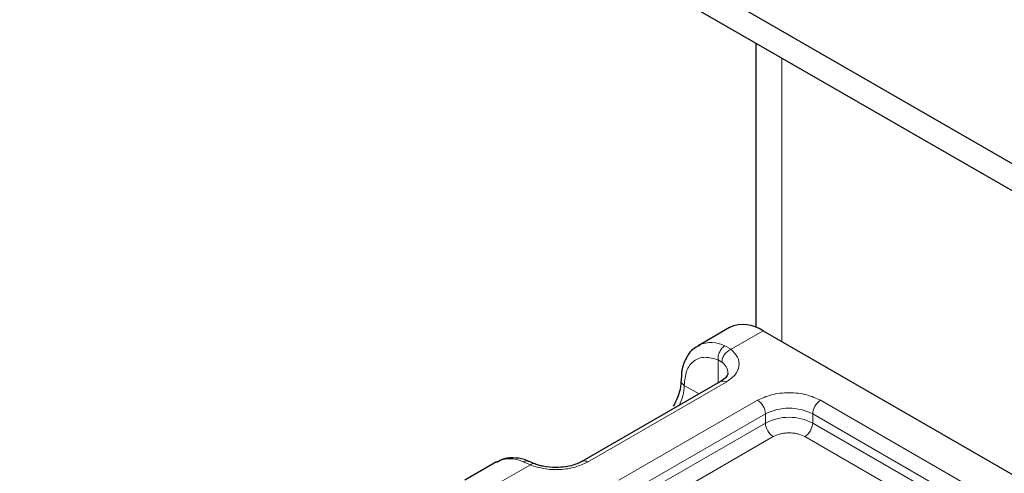
# Model space of a CAD drawing. Units: millimetres. Extents: x 0 to 420, y 0 to 297.
# Drawn here: x 122 to 124, y 68 to 69 of the extents above; entities that cross this region are included whole.
import ezdxf

# ---------------------------------------------------------------- set-up
doc = ezdxf.new("R2010")
doc.units = ezdxf.units.MM

msp = doc.modelspace()

# ---------------------------------------------------------------- linework, layer by layer
at = {"color": 7, "linetype": 'Continuous', "lineweight": 25}
for p, q in [((136.57407, 61.81374), (101.21873, 82.2189)), ((136.57407, 61.75249), (101.21873, 82.15765)), ((123.60254, 69.23894), (123.60254, 68.60036)), ((123.54371, 68.59989), (123.473, 68.55908)), ((123.61869, 68.59247), (124.39651, 68.14355)), ((123.473, 68.55908), (123.47523, 68.56029)), ((123.52316, 68.47839), (123.21203, 68.29882)), ((123.10587, 68.29386), (123.09267, 68.29927)), ((123.02045, 68.29789), (122.94974, 68.25708))]:
    msp.add_line(p, q, dxfattribs=at)
at = {"color": 8, "linetype": 'Continuous', "lineweight": 18}
for p, q in [((123.66112, 68.56798), (123.66112, 69.20513)), ((123.61869, 68.59247), (123.5469, 68.55103)), ((123.53319, 68.559), (123.5469, 68.55103)), ((123.52641, 68.52235), (123.51798, 68.52716)), ((123.51798, 68.4754), (123.51798, 68.52716)), ((123.53565, 68.47715), (123.22453, 68.29759)), ((123.47524, 68.45074), (123.44192, 68.46997)), ((123.29524, 68.25678), (123.60636, 68.43634)), ((123.74779, 68.43634), (124.126, 68.21806)), ((123.31291, 68.22616), (123.62404, 68.40572)), ((123.62404, 68.38531), (123.62404, 68.40572)), ((123.73011, 68.40572), (124.10832, 68.18744)), ((123.73011, 68.38531), (123.73011, 68.40572)), ((123.31291, 68.20574), (123.62404, 68.38531)), ((123.73011, 68.38531), (124.10832, 68.16702)), ((123.64172, 68.35469), (123.33059, 68.17512)), ((124.09064, 68.13641), (123.71243, 68.35469)), ((123.09652, 68.2911), (123.02364, 68.24904)), ((123.09652, 68.2911), (123.08064, 68.29781))]:
    msp.add_line(p, q, dxfattribs=at)
at = {"color": 7, "linetype": 'Continuous', "lineweight": 25}
msp.add_arc((123.57477, 68.53113), 0.07544, 54.3909, 114.3073, dxfattribs=at)
at = {"color": 8, "linetype": 'Continuous', "lineweight": 18}
for centre, radius, start, end in [((123.50285, 68.49873), 0.06747, 63.28285, 114.16557), ((123.50757, 68.49596), 0.03242, 3.21869, 54.47295), ((123.44716, 68.48149), 0.01266, 186.93849, 245.52559), ((123.52833, 68.46693), 0.01257, 54.3909, 114.3073), ((123.33617, 68.4733), 0.1058, 332.65996, 358.19554), ((123.58567, 68.40398), 0.03842, 2.60229, 57.39771), ((123.76848, 68.40398), 0.03842, 122.60229, 177.39771), ((123.67707, 68.30334), 0.1153, 62.61604, 117.38396), ((123.67707, 68.28293), 0.1153, 62.61604, 117.38396), ((123.66242, 68.38705), 0.03842, 182.60229, 237.39771), ((123.69173, 68.38705), 0.03842, 302.60229, 357.39771), ((123.05047, 68.23833), 0.06669, 63.1052, 116.74696), ((123.2173, 68.28814), 0.0119, 52.59696, 117.56591)]:
    msp.add_arc(centre, radius, start, end, dxfattribs=at)
at = {"color": 7, "linetype": 'Continuous', "lineweight": 25}
for points, knots in [([(123.47652, 68.55919), (123.47219, 68.55732), (123.45836, 68.55134), (123.44404, 68.52975), (123.43527, 68.50434), (123.4353, 68.48665), (123.4353, 68.47987)], [0, 0, 0, 0, 0.1548037, 0.4946472, 0.8065939, 1, 1, 1, 1]), ([(123.53977, 68.49771), (123.53983, 68.49745), (123.54031, 68.49526), (123.53832, 68.49124), (123.53146, 68.48312), (123.5245, 68.47946), (123.52271, 68.47852)], [0, 0, 0, 0, 0.0605975, 0.5184453, 0.8761131, 1, 1, 1, 1]), ([(123.43426, 68.47985), (123.43431, 68.47722), (123.43442, 68.47085), (123.43189, 68.45796), (123.4268, 68.4413), (123.42066, 68.42955), (123.41724, 68.423)], [0, 0, 0, 0, 0.1671478, 0.4052691, 0.668408, 1, 1, 1, 1]), ([(123.09267, 68.29896), (123.09173, 68.29945), (123.08236, 68.30436), (123.0636, 68.30746), (123.03924, 68.30749), (123.02643, 68.29976), (123.02121, 68.29661)], [0, 0, 0, 0, 0.038407, 0.385713, 0.7497721, 1, 1, 1, 1]), ([(123.21158, 68.29896), (123.20933, 68.2976), (123.20388, 68.29432), (123.19145, 68.29007), (123.17447, 68.28614), (123.16121, 68.28558), (123.15382, 68.28527)], [0, 0, 0, 0, 0.1669128, 0.4049068, 0.6678541, 1, 1, 1, 1]), ([(123.15382, 68.28527), (123.14401, 68.28583), (123.13041, 68.28662), (123.11471, 68.29052), (123.10898, 68.29288), (123.10615, 68.29404)], [0, 0, 0, 0, 0.5663108, 0.7857414, 1, 1, 1, 1])]:
    msp.add_open_spline(points, degree=3, knots=knots, dxfattribs=at)
at = {"color": 8, "linetype": 'Continuous', "lineweight": 18}
for points in [[(123.51798, 68.52716), (123.51792, 68.53015), (123.5178, 68.53612), (123.52108, 68.54564), (123.52635, 68.55401), (123.53091, 68.55734), (123.53319, 68.559)], [(123.5469, 68.55103), (123.54422, 68.54964), (123.53885, 68.54686), (123.53207, 68.53941), (123.52733, 68.53075), (123.52672, 68.52515), (123.52641, 68.52235)]]:
    msp.add_open_spline(points, degree=3, dxfattribs=at)
for points, knots in [([(123.5469, 68.55103), (123.55245, 68.54533), (123.5639, 68.53357), (123.5665, 68.51281), (123.55767, 68.49264), (123.54284, 68.48221), (123.53565, 68.47715)], [0, 0, 0, 0, 0.24223547, 0.5, 0.75776453, 1, 1, 1, 1]), ([(123.44192, 68.46997), (123.44295, 68.48116), (123.44508, 68.50428), (123.46221, 68.5266), (123.48744, 68.53613), (123.50802, 68.53008), (123.51798, 68.52716)], [0, 0, 0, 0, 0.2418289, 0.5, 0.7581711, 1, 1, 1, 1]), ([(123.60636, 68.43634), (123.61621, 68.44093), (123.6314, 68.448), (123.65668, 68.45243), (123.67707, 68.45365), (123.69746, 68.45243), (123.72274, 68.44801), (123.73794, 68.44093), (123.74779, 68.43634)], [0, 0, 0, 0, 0.2394429, 0.3696359, 0.4999999, 0.6301929, 0.7605571, 1, 1, 1, 1]), ([(123.71243, 68.35469), (123.70751, 68.35698), (123.69991, 68.36052), (123.68727, 68.36273), (123.67708, 68.36335), (123.66688, 68.36274), (123.65424, 68.36052), (123.64664, 68.35698), (123.64172, 68.35469)], [0, 0, 0, 0, 0.239443, 0.3695502, 0.4999998, 0.6301073, 0.760557, 1, 1, 1, 1]), ([(123.08064, 68.29781), (123.08302, 68.2989), (123.08729, 68.30086), (123.09095, 68.29955), (123.09258, 68.29897)], [0, 0, 0, 0, 0.5571592, 1, 1, 1, 1]), ([(123.22453, 68.29759), (123.21577, 68.29344), (123.19769, 68.28488), (123.16274, 68.27978), (123.12678, 68.28128), (123.10639, 68.28789), (123.09652, 68.2911)], [0, 0, 0, 0, 0.2422355, 0.5, 0.7577645, 1, 1, 1, 1]), ([(123.106, 68.29356), (123.10472, 68.29397), (123.10196, 68.29484), (123.09842, 68.29241), (123.09652, 68.2911)], [0, 0, 0, 0, 0.4626114, 1, 1, 1, 1])]:
    msp.add_open_spline(points, degree=3, knots=knots, dxfattribs=at)

doc.saveas('drawing.dxf')
